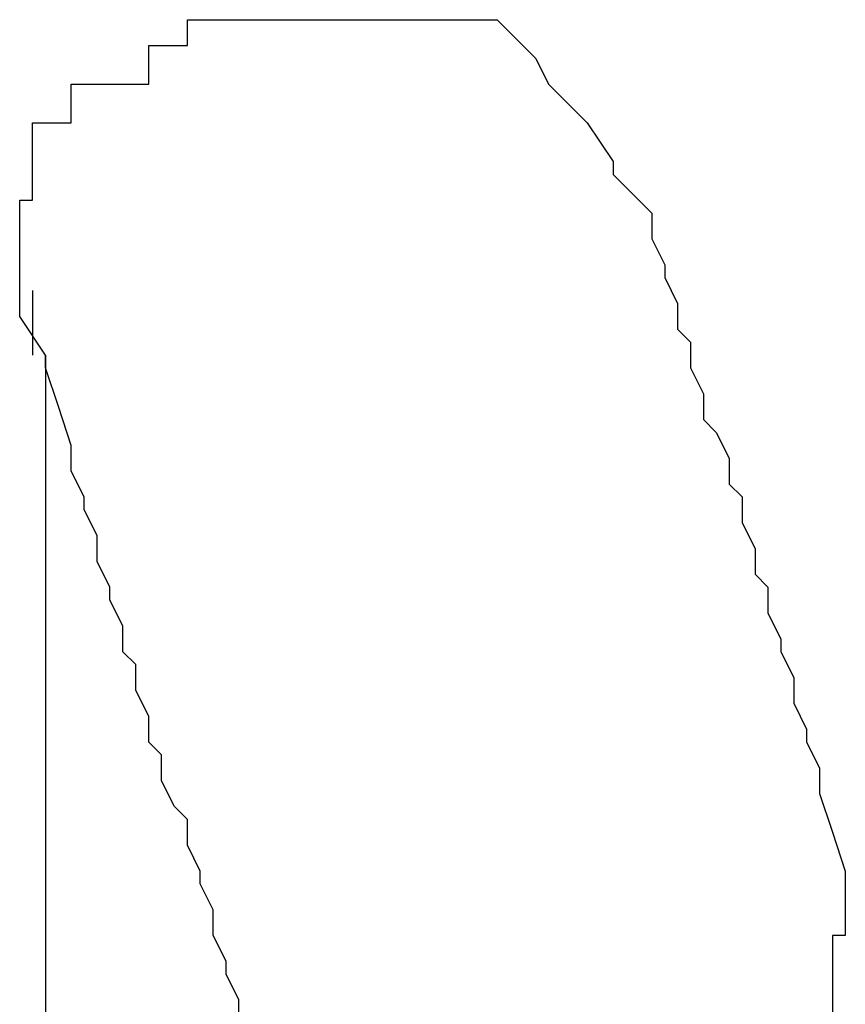
# Model space of a CAD drawing. Extents: x -37 to 37, y -15.6 to 15.6.
# Drawn here: x 10.6 to 10.7, y -0.4 to -0.4 of the extents above; entities that cross this region are included whole.
import ezdxf

# ---------------------------------------------------------------- set-up
doc = ezdxf.new("R2010")
doc.units = 0
doc.layers.get('0').update_dxf_attribs({"linetype": 'CONTINUOUS'})

msp = doc.modelspace()

# ---------------------------------------------------------------- linework, layer by layer
at = {"color": 0}
for points in [[(10.6446, -0.3821), (10.6446, -0.3821), (10.6444, -0.3818), (10.6444, -0.3818), (10.6444, -0.3815), (10.6444, -0.3815), (10.6444, -0.3812), (10.6444, -0.3812), (10.6444, -0.3809), (10.6445, -0.3809), (10.6445, -0.3806), (10.6445, -0.3806), (10.6445, -0.3803), (10.6448, -0.3803), (10.6448, -0.38), (10.6451, -0.38), (10.6451, -0.38), (10.6454, -0.38), (10.6454, -0.38), (10.6454, -0.3797), (10.6454, -0.3797), (10.6454, -0.3797), (10.6457, -0.3797), (10.6457, -0.3795), (10.6458, -0.3795), (10.6458, -0.3795), (10.6461, -0.3795), (10.6461, -0.3795), (10.6461, -0.3795), (10.6461, -0.3795), (10.6464, -0.3795), (10.6464, -0.3795), (10.6467, -0.3795), (10.6467, -0.3795), (10.647, -0.3795), (10.647, -0.3795), (10.647, -0.3795), (10.6473, -0.3795), (10.6473, -0.3795), (10.6476, -0.3795), (10.6476, -0.3795), (10.6479, -0.3795), (10.6481, -0.3795), (10.6484, -0.3798), (10.6484, -0.3798), (10.6485, -0.38), (10.6485, -0.38), (10.6488, -0.3803), (10.6488, -0.3803), (10.649, -0.3806), (10.649, -0.3807), (10.6493, -0.381)], [(10.6493, -0.381), (10.6493, -0.3812), (10.6493, -0.3812), (10.6493, -0.3812), (10.6493, -0.3812), (10.6493, -0.3812), (10.6493, -0.3812), (10.6493, -0.3812), (10.6493, -0.3812), (10.6493, -0.3812), (10.6493, -0.3812), (10.6493, -0.3812), (10.6493, -0.3812), (10.6493, -0.3812), (10.6493, -0.3812), (10.6493, -0.3812), (10.6493, -0.3812), (10.6493, -0.3812), (10.6494, -0.3814), (10.6494, -0.3814), (10.6494, -0.3814), (10.6494, -0.3814), (10.6494, -0.3814), (10.6494, -0.3814), (10.6494, -0.3814), (10.6494, -0.3814), (10.6494, -0.3814), (10.6494, -0.3814), (10.6494, -0.3814), (10.6494, -0.3814), (10.6494, -0.3814), (10.6494, -0.3814), (10.6494, -0.3814), (10.6494, -0.3814), (10.6494, -0.3814), (10.6494, -0.3815), (10.6494, -0.3815), (10.6494, -0.3815), (10.6494, -0.3815), (10.6494, -0.3815), (10.6494, -0.3815), (10.6494, -0.3815), (10.6494, -0.3815), (10.6494, -0.3815), (10.6494, -0.3815), (10.6494, -0.3815), (10.6494, -0.3815), (10.6494, -0.3815), (10.6494, -0.3815), (10.6494, -0.3815), (10.6494, -0.3815), (10.6494, -0.3815), (10.6495, -0.3817), (10.6495, -0.3817), (10.6495, -0.3817), (10.6495, -0.3817), (10.6495, -0.3817), (10.6495, -0.3817), (10.6495, -0.3817), (10.6495, -0.3817), (10.6495, -0.3817), (10.6495, -0.3817), (10.6495, -0.3817), (10.6495, -0.3817), (10.6495, -0.3817), (10.6495, -0.3817), (10.6495, -0.3817), (10.6495, -0.3817), (10.6495, -0.3817), (10.6495, -0.3819), (10.6495, -0.3819), (10.6495, -0.3819), (10.6495, -0.3819), (10.6495, -0.3819), (10.6495, -0.3819), (10.6495, -0.3819), (10.6495, -0.3819), (10.6495, -0.3819), (10.6495, -0.3819), (10.6495, -0.3819), (10.6495, -0.3819), (10.6495, -0.3819), (10.6495, -0.3819), (10.6495, -0.3819), (10.6495, -0.3819), (10.6495, -0.3819), (10.6496, -0.382), (10.6496, -0.382), (10.6496, -0.382), (10.6496, -0.382), (10.6496, -0.382), (10.6496, -0.382), (10.6496, -0.382), (10.6496, -0.382), (10.6496, -0.382), (10.6496, -0.382), (10.6496, -0.382), (10.6496, -0.382), (10.6496, -0.382), (10.6496, -0.382), (10.6496, -0.382), (10.6496, -0.382), (10.6496, -0.382), (10.6496, -0.3822), (10.6496, -0.3822), (10.6496, -0.3822), (10.6496, -0.3822), (10.6496, -0.3822), (10.6496, -0.3822), (10.6496, -0.3822), (10.6496, -0.3822), (10.6496, -0.3822), (10.6496, -0.3822), (10.6496, -0.3822), (10.6496, -0.3822), (10.6496, -0.3822), (10.6496, -0.3822), (10.6496, -0.3822), (10.6496, -0.3822), (10.6496, -0.3822), (10.6497, -0.3824), (10.6497, -0.3824), (10.6497, -0.3824), (10.6497, -0.3824), (10.6497, -0.3824), (10.6497, -0.3824), (10.6497, -0.3824), (10.6497, -0.3824), (10.6497, -0.3824), (10.6497, -0.3824), (10.6497, -0.3824), (10.6497, -0.3824), (10.6497, -0.3824), (10.6497, -0.3824), (10.6497, -0.3824), (10.6497, -0.3824), (10.6497, -0.3824), (10.6497, -0.3826), (10.6497, -0.3826), (10.6497, -0.3826), (10.6497, -0.3826), (10.6497, -0.3826), (10.6497, -0.3826), (10.6497, -0.3826), (10.6497, -0.3826), (10.6497, -0.3826), (10.6497, -0.3826), (10.6497, -0.3826), (10.6497, -0.3826), (10.6497, -0.3826), (10.6497, -0.3826), (10.6497, -0.3826), (10.6497, -0.3826), (10.6497, -0.3826), (10.6498, -0.3827), (10.6498, -0.3827), (10.6498, -0.3827), (10.6498, -0.3827), (10.6498, -0.3827), (10.6498, -0.3827), (10.6498, -0.3827), (10.6498, -0.3827), (10.6498, -0.3827), (10.6498, -0.3827), (10.6498, -0.3827), (10.6498, -0.3827), (10.6498, -0.3827), (10.6498, -0.3827), (10.6498, -0.3827), (10.6498, -0.3827), (10.6498, -0.3827), (10.6499, -0.3829), (10.6499, -0.3829), (10.6499, -0.3829), (10.6499, -0.3829), (10.6499, -0.3829), (10.6499, -0.3829), (10.6499, -0.3829), (10.6499, -0.3829), (10.6499, -0.3829), (10.6499, -0.3829), (10.6499, -0.3829), (10.6499, -0.3829), (10.6499, -0.3829), (10.6499, -0.3829), (10.6499, -0.3829), (10.6499, -0.3829), (10.6499, -0.3829), (10.6499, -0.3831), (10.6499, -0.3831), (10.6499, -0.3831), (10.6499, -0.3831), (10.6499, -0.3831), (10.6499, -0.3831), (10.6499, -0.3831), (10.6499, -0.3831), (10.6499, -0.3831), (10.6499, -0.3831), (10.6499, -0.3831), (10.6499, -0.3831), (10.6499, -0.3831), (10.6499, -0.3831), (10.6499, -0.3831), (10.6499, -0.3831), (10.6499, -0.3831), (10.65, -0.3832), (10.65, -0.3832), (10.65, -0.3832), (10.65, -0.3832), (10.65, -0.3832), (10.65, -0.3832), (10.65, -0.3832), (10.65, -0.3832), (10.65, -0.3832), (10.65, -0.3832), (10.65, -0.3832), (10.65, -0.3832), (10.65, -0.3832), (10.65, -0.3832), (10.65, -0.3832), (10.65, -0.3832), (10.65, -0.3832), (10.65, -0.3834), (10.65, -0.3834), (10.65, -0.3834), (10.65, -0.3834), (10.65, -0.3834), (10.65, -0.3834), (10.65, -0.3834), (10.65, -0.3834), (10.65, -0.3834), (10.65, -0.3834), (10.65, -0.3834), (10.65, -0.3834), (10.65, -0.3834), (10.65, -0.3834), (10.65, -0.3834), (10.65, -0.3834), (10.65, -0.3834), (10.6501, -0.3836), (10.6501, -0.3836), (10.6501, -0.3836), (10.6501, -0.3836), (10.6501, -0.3836), (10.6501, -0.3836), (10.6501, -0.3836), (10.6501, -0.3836), (10.6501, -0.3836), (10.6501, -0.3836), (10.6501, -0.3836), (10.6501, -0.3836), (10.6501, -0.3836), (10.6501, -0.3836), (10.6501, -0.3836), (10.6501, -0.3836), (10.6501, -0.3836), (10.6501, -0.3838), (10.6501, -0.3838), (10.6501, -0.3838), (10.6501, -0.3838), (10.6501, -0.3838), (10.6501, -0.3838), (10.6501, -0.3838), (10.6501, -0.3838), (10.6501, -0.3838), (10.6501, -0.3838), (10.6501, -0.3838), (10.6501, -0.3838), (10.6501, -0.3838), (10.6501, -0.3838), (10.6501, -0.3838), (10.6501, -0.3838), (10.6501, -0.3838), (10.6502, -0.3839), (10.6502, -0.3839), (10.6502, -0.3839), (10.6502, -0.3839), (10.6502, -0.3839), (10.6502, -0.3839), (10.6502, -0.3839), (10.6502, -0.3839), (10.6502, -0.3839), (10.6502, -0.3839), (10.6502, -0.3839), (10.6502, -0.3839), (10.6502, -0.3839), (10.6502, -0.3839), (10.6502, -0.3839), (10.6502, -0.3839), (10.6502, -0.3839), (10.6502, -0.3841), (10.6502, -0.3841), (10.6502, -0.3841), (10.6502, -0.3841), (10.6502, -0.3841), (10.6502, -0.3841), (10.6502, -0.3841), (10.6502, -0.3841), (10.6502, -0.3841), (10.6502, -0.3841), (10.6502, -0.3841), (10.6502, -0.3841), (10.6502, -0.3841), (10.6502, -0.3841), (10.6502, -0.3841), (10.6502, -0.3841), (10.6502, -0.3841), (10.6503, -0.3843), (10.6503, -0.3843), (10.6503, -0.3843), (10.6503, -0.3843), (10.6503, -0.3843), (10.6503, -0.3843), (10.6503, -0.3843), (10.6503, -0.3843), (10.6503, -0.3843), (10.6503, -0.3843), (10.6503, -0.3843), (10.6503, -0.3843), (10.6503, -0.3843), (10.6503, -0.3843), (10.6503, -0.3843), (10.6503, -0.3843), (10.6503, -0.3843), (10.6503, -0.3844), (10.6503, -0.3844), (10.6503, -0.3844), (10.6503, -0.3844), (10.6503, -0.3844), (10.6503, -0.3844), (10.6503, -0.3844), (10.6503, -0.3844), (10.6503, -0.3844), (10.6503, -0.3844), (10.6503, -0.3844), (10.6503, -0.3844), (10.6503, -0.3844), (10.6503, -0.3844), (10.6503, -0.3844), (10.6503, -0.3844), (10.6503, -0.3844), (10.6504, -0.3846), (10.6504, -0.3846), (10.6504, -0.3846), (10.6504, -0.3846), (10.6504, -0.3846), (10.6504, -0.3846), (10.6504, -0.3846), (10.6504, -0.3846), (10.6504, -0.3846), (10.6504, -0.3846), (10.6504, -0.3846), (10.6504, -0.3846), (10.6504, -0.3846), (10.6504, -0.3846), (10.6504, -0.3846), (10.6504, -0.3846), (10.6504, -0.3846), (10.6504, -0.3848), (10.6504, -0.3848), (10.6504, -0.3848), (10.6504, -0.3848), (10.6504, -0.3848), (10.6504, -0.3848), (10.6504, -0.3848), (10.6504, -0.3848), (10.6504, -0.3848), (10.6504, -0.3848), (10.6504, -0.3848), (10.6504, -0.3848), (10.6504, -0.3848), (10.6504, -0.3848), (10.6504, -0.3848), (10.6504, -0.3848), (10.6504, -0.3848), (10.6505, -0.385), (10.6505, -0.385), (10.6505, -0.385), (10.6505, -0.385), (10.6505, -0.385), (10.6505, -0.385), (10.6505, -0.385), (10.6505, -0.385), (10.6505, -0.385), (10.6505, -0.385), (10.6505, -0.385), (10.6505, -0.385), (10.6505, -0.385), (10.6505, -0.385), (10.6505, -0.385), (10.6505, -0.385), (10.6505, -0.385), (10.6505, -0.3851), (10.6505, -0.3851), (10.6505, -0.3851), (10.6505, -0.3851), (10.6505, -0.3851), (10.6505, -0.3851), (10.6505, -0.3851), (10.6505, -0.3851), (10.6505, -0.3851), (10.6505, -0.3851), (10.6505, -0.3851), (10.6505, -0.3851), (10.6505, -0.3851), (10.6505, -0.3851), (10.6505, -0.3851), (10.6505, -0.3851), (10.6505, -0.3851), (10.6506, -0.3853), (10.6506, -0.3853), (10.6506, -0.3853), (10.6506, -0.3853), (10.6506, -0.3853), (10.6506, -0.3853), (10.6506, -0.3853), (10.6506, -0.3853), (10.6506, -0.3853), (10.6506, -0.3853), (10.6506, -0.3853), (10.6506, -0.3853), (10.6506, -0.3853), (10.6506, -0.3853), (10.6506, -0.3853), (10.6506, -0.3853), (10.6506, -0.3853), (10.6506, -0.3855), (10.6506, -0.3855), (10.6506, -0.3855), (10.6506, -0.3855), (10.6506, -0.3855), (10.6506, -0.3855), (10.6506, -0.3855), (10.6506, -0.3855), (10.6506, -0.3855), (10.6506, -0.3855), (10.6506, -0.3855), (10.6506, -0.3855), (10.6506, -0.3855), (10.6506, -0.3855), (10.6506, -0.3855), (10.6506, -0.3855), (10.6506, -0.3855), (10.6507, -0.3858), (10.6507, -0.3858), (10.6507, -0.3858), (10.6507, -0.3858), (10.6507, -0.3858), (10.6507, -0.3858), (10.6507, -0.3858), (10.6507, -0.3858), (10.6507, -0.3858), (10.6507, -0.3858), (10.6507, -0.3858), (10.6507, -0.3858), (10.6507, -0.3858), (10.6507, -0.3858), (10.6507, -0.3858), (10.6507, -0.3858), (10.6507, -0.3858), (10.6508, -0.3861)], [(10.6445, -0.3816), (10.6445, -0.3816)], [(10.6445, -0.3816), (10.6445, -0.3821)], [(10.6445, -0.3816), (10.6445, -0.3821)], [(10.6445, -0.3816), (10.6445, -0.3821)], [(10.6445, -0.3816), (10.6445, -0.3821)], [(10.6445, -0.3816), (10.6445, -0.3821)], [(10.6445, -0.3816), (10.6445, -0.3821)], [(10.6445, -0.3816), (10.6445, -0.3821)], [(10.6445, -0.3816), (10.6445, -0.3821)], [(10.6445, -0.3816), (10.6445, -0.3821)], [(10.6445, -0.3816), (10.6445, -0.3821)], [(10.6445, -0.3816), (10.6445, -0.3821)], [(10.6445, -0.3816), (10.6445, -0.3821)], [(10.6445, -0.3816), (10.6445, -0.3821)], [(10.6445, -0.3816), (10.6445, -0.3821)], [(10.6445, -0.3816), (10.6445, -0.3821)], [(10.6445, -0.3816), (10.6445, -0.3821)], [(10.6445, -0.3816), (10.6445, -0.3821)], [(10.6445, -0.3816), (10.6445, -0.3821)], [(10.6445, -0.3816), (10.6445, -0.3821)], [(10.6445, -0.3816), (10.6445, -0.3821)], [(10.6445, -0.3816), (10.6445, -0.3821)], [(10.6445, -0.3821), (10.6445, -0.3821)], [(10.6461, -0.3873), (10.6461, -0.3871), (10.6461, -0.3871), (10.646, -0.3869), (10.646, -0.3869), (10.646, -0.3869), (10.646, -0.3869), (10.646, -0.3869), (10.646, -0.3869), (10.646, -0.3869), (10.646, -0.3869), (10.646, -0.3869), (10.646, -0.3869), (10.646, -0.3869), (10.646, -0.3869), (10.646, -0.3869), (10.646, -0.3869), (10.646, -0.3869), (10.646, -0.3869), (10.646, -0.3869), (10.646, -0.3868), (10.646, -0.3868), (10.646, -0.3868), (10.646, -0.3868), (10.646, -0.3868), (10.646, -0.3868), (10.646, -0.3868), (10.646, -0.3868), (10.646, -0.3868), (10.646, -0.3868), (10.646, -0.3868), (10.646, -0.3868), (10.646, -0.3868), (10.646, -0.3868), (10.646, -0.3868), (10.646, -0.3868), (10.646, -0.3868), (10.6459, -0.3866), (10.6459, -0.3866), (10.6459, -0.3866), (10.6459, -0.3866), (10.6459, -0.3866), (10.6459, -0.3866), (10.6459, -0.3866), (10.6459, -0.3866), (10.6459, -0.3866), (10.6459, -0.3866), (10.6459, -0.3866), (10.6459, -0.3866), (10.6459, -0.3866), (10.6459, -0.3866), (10.6459, -0.3866), (10.6459, -0.3866), (10.6459, -0.3866), (10.6459, -0.3864), (10.6459, -0.3864), (10.6459, -0.3864), (10.6459, -0.3864), (10.6459, -0.3864), (10.6459, -0.3864), (10.6459, -0.3864), (10.6459, -0.3864), (10.6459, -0.3864), (10.6459, -0.3864), (10.6459, -0.3864), (10.6459, -0.3864), (10.6459, -0.3864), (10.6459, -0.3864), (10.6459, -0.3864), (10.6459, -0.3864), (10.6459, -0.3864), (10.6458, -0.3862), (10.6458, -0.3862), (10.6458, -0.3862), (10.6458, -0.3862), (10.6458, -0.3862), (10.6458, -0.3862), (10.6458, -0.3862), (10.6458, -0.3862), (10.6458, -0.3862), (10.6458, -0.3862), (10.6458, -0.3862), (10.6458, -0.3862), (10.6458, -0.3862), (10.6458, -0.3862), (10.6458, -0.3862), (10.6458, -0.3862), (10.6458, -0.3862), (10.6458, -0.3861), (10.6458, -0.3861), (10.6458, -0.3861), (10.6458, -0.3861), (10.6458, -0.3861), (10.6458, -0.3861), (10.6458, -0.3861), (10.6458, -0.3861), (10.6458, -0.3861), (10.6458, -0.3861), (10.6458, -0.3861), (10.6458, -0.3861), (10.6458, -0.3861), (10.6458, -0.3861), (10.6458, -0.3861), (10.6458, -0.3861), (10.6458, -0.3861), (10.6457, -0.3859), (10.6457, -0.3859), (10.6457, -0.3859), (10.6457, -0.3859), (10.6457, -0.3859), (10.6457, -0.3859), (10.6457, -0.3859), (10.6457, -0.3859), (10.6457, -0.3859), (10.6457, -0.3859), (10.6457, -0.3859), (10.6457, -0.3859), (10.6457, -0.3859), (10.6457, -0.3859), (10.6457, -0.3859), (10.6457, -0.3859), (10.6457, -0.3859), (10.6457, -0.3857), (10.6457, -0.3857), (10.6457, -0.3857), (10.6457, -0.3857), (10.6457, -0.3857), (10.6457, -0.3857), (10.6457, -0.3857), (10.6457, -0.3857), (10.6457, -0.3857), (10.6457, -0.3857), (10.6457, -0.3857), (10.6457, -0.3857), (10.6457, -0.3857), (10.6457, -0.3857), (10.6457, -0.3857), (10.6457, -0.3857), (10.6457, -0.3857), (10.6456, -0.3856), (10.6456, -0.3856), (10.6456, -0.3856), (10.6456, -0.3856), (10.6456, -0.3856), (10.6456, -0.3856), (10.6456, -0.3856), (10.6456, -0.3856), (10.6456, -0.3856), (10.6456, -0.3856), (10.6456, -0.3856), (10.6456, -0.3856), (10.6456, -0.3856), (10.6456, -0.3856), (10.6456, -0.3856), (10.6456, -0.3856), (10.6456, -0.3856), (10.6455, -0.3854), (10.6455, -0.3854), (10.6455, -0.3854), (10.6455, -0.3854), (10.6455, -0.3854), (10.6455, -0.3854), (10.6455, -0.3854), (10.6455, -0.3854), (10.6455, -0.3854), (10.6455, -0.3854), (10.6455, -0.3854), (10.6455, -0.3854), (10.6455, -0.3854), (10.6455, -0.3854), (10.6455, -0.3854), (10.6455, -0.3854), (10.6455, -0.3854), (10.6455, -0.3852), (10.6455, -0.3852), (10.6455, -0.3852), (10.6455, -0.3852), (10.6455, -0.3852), (10.6455, -0.3852), (10.6455, -0.3852), (10.6455, -0.3852), (10.6455, -0.3852), (10.6455, -0.3852), (10.6455, -0.3852), (10.6455, -0.3852), (10.6455, -0.3852), (10.6455, -0.3852), (10.6455, -0.3852), (10.6455, -0.3852), (10.6455, -0.3852), (10.6454, -0.3851), (10.6454, -0.3851), (10.6454, -0.3851), (10.6454, -0.3851), (10.6454, -0.3851), (10.6454, -0.3851), (10.6454, -0.3851), (10.6454, -0.3851), (10.6454, -0.3851), (10.6454, -0.3851), (10.6454, -0.3851), (10.6454, -0.3851), (10.6454, -0.3851), (10.6454, -0.3851), (10.6454, -0.3851), (10.6454, -0.3851), (10.6454, -0.3851), (10.6454, -0.3849), (10.6454, -0.3849), (10.6454, -0.3849), (10.6454, -0.3849), (10.6454, -0.3849), (10.6454, -0.3849), (10.6454, -0.3849), (10.6454, -0.3849), (10.6454, -0.3849), (10.6454, -0.3849), (10.6454, -0.3849), (10.6454, -0.3849), (10.6454, -0.3849), (10.6454, -0.3849), (10.6454, -0.3849), (10.6454, -0.3849), (10.6454, -0.3849), (10.6453, -0.3847), (10.6453, -0.3847), (10.6453, -0.3847), (10.6453, -0.3847), (10.6453, -0.3847), (10.6453, -0.3847), (10.6453, -0.3847), (10.6453, -0.3847), (10.6453, -0.3847), (10.6453, -0.3847), (10.6453, -0.3847), (10.6453, -0.3847), (10.6453, -0.3847), (10.6453, -0.3847), (10.6453, -0.3847), (10.6453, -0.3847), (10.6453, -0.3847), (10.6453, -0.3845), (10.6453, -0.3845), (10.6453, -0.3845), (10.6453, -0.3845), (10.6453, -0.3845), (10.6453, -0.3845), (10.6453, -0.3845), (10.6453, -0.3845), (10.6453, -0.3845), (10.6453, -0.3845), (10.6453, -0.3845), (10.6453, -0.3845), (10.6453, -0.3845), (10.6453, -0.3845), (10.6453, -0.3845), (10.6453, -0.3845), (10.6453, -0.3845), (10.6452, -0.3844), (10.6452, -0.3844), (10.6452, -0.3844), (10.6452, -0.3844), (10.6452, -0.3844), (10.6452, -0.3844), (10.6452, -0.3844), (10.6452, -0.3844), (10.6452, -0.3844), (10.6452, -0.3844), (10.6452, -0.3844), (10.6452, -0.3844), (10.6452, -0.3844), (10.6452, -0.3844), (10.6452, -0.3844), (10.6452, -0.3844), (10.6452, -0.3844), (10.6452, -0.3842), (10.6452, -0.3842), (10.6452, -0.3842), (10.6452, -0.3842), (10.6452, -0.3842), (10.6452, -0.3842), (10.6452, -0.3842), (10.6452, -0.3842), (10.6452, -0.3842), (10.6452, -0.3842), (10.6452, -0.3842), (10.6452, -0.3842), (10.6452, -0.3842), (10.6452, -0.3842), (10.6452, -0.3842), (10.6452, -0.3842), (10.6452, -0.3842), (10.6451, -0.384), (10.6451, -0.384), (10.6451, -0.384), (10.6451, -0.384), (10.6451, -0.384), (10.6451, -0.384), (10.6451, -0.384), (10.6451, -0.384), (10.6451, -0.384), (10.6451, -0.384), (10.6451, -0.384), (10.6451, -0.384), (10.6451, -0.384), (10.6451, -0.384), (10.6451, -0.384), (10.6451, -0.384), (10.6451, -0.384), (10.6451, -0.3839), (10.6451, -0.3839), (10.6451, -0.3839), (10.6451, -0.3839), (10.6451, -0.3839), (10.6451, -0.3839), (10.6451, -0.3839), (10.6451, -0.3839), (10.6451, -0.3839), (10.6451, -0.3839), (10.6451, -0.3839), (10.6451, -0.3839), (10.6451, -0.3839), (10.6451, -0.3839), (10.6451, -0.3839), (10.6451, -0.3839), (10.6451, -0.3839), (10.645, -0.3837), (10.645, -0.3837), (10.645, -0.3837), (10.645, -0.3837), (10.645, -0.3837), (10.645, -0.3837), (10.645, -0.3837), (10.645, -0.3837), (10.645, -0.3837), (10.645, -0.3837), (10.645, -0.3837), (10.645, -0.3837), (10.645, -0.3837), (10.645, -0.3837), (10.645, -0.3837), (10.645, -0.3837), (10.645, -0.3837), (10.645, -0.3835), (10.645, -0.3835), (10.645, -0.3835), (10.645, -0.3835), (10.645, -0.3835), (10.645, -0.3835), (10.645, -0.3835), (10.645, -0.3835), (10.645, -0.3835), (10.645, -0.3835), (10.645, -0.3835), (10.645, -0.3835), (10.645, -0.3835), (10.645, -0.3835), (10.645, -0.3835), (10.645, -0.3835), (10.645, -0.3835), (10.6449, -0.3833), (10.6449, -0.3833), (10.6449, -0.3833), (10.6449, -0.3833), (10.6449, -0.3833), (10.6449, -0.3833), (10.6449, -0.3833), (10.6449, -0.3833), (10.6449, -0.3833), (10.6449, -0.3833), (10.6449, -0.3833), (10.6449, -0.3833), (10.6449, -0.3833), (10.6449, -0.3833), (10.6449, -0.3833), (10.6449, -0.3833), (10.6449, -0.3833), (10.6449, -0.3832), (10.6449, -0.3832), (10.6449, -0.3832), (10.6449, -0.3832), (10.6449, -0.3832), (10.6449, -0.3832), (10.6449, -0.3832), (10.6449, -0.3832), (10.6449, -0.3832), (10.6449, -0.3832), (10.6449, -0.3832), (10.6449, -0.3832), (10.6449, -0.3832), (10.6449, -0.3832), (10.6449, -0.3832), (10.6449, -0.3832), (10.6449, -0.3832), (10.6448, -0.383), (10.6448, -0.383), (10.6448, -0.383), (10.6448, -0.383), (10.6448, -0.383), (10.6448, -0.383), (10.6448, -0.383), (10.6448, -0.383), (10.6448, -0.383), (10.6448, -0.383), (10.6448, -0.383), (10.6448, -0.383), (10.6448, -0.383), (10.6448, -0.383), (10.6448, -0.383), (10.6448, -0.383), (10.6448, -0.383), (10.6448, -0.3828), (10.6448, -0.3828), (10.6448, -0.3828), (10.6448, -0.3828), (10.6448, -0.3828), (10.6448, -0.3828), (10.6448, -0.3828), (10.6448, -0.3828), (10.6448, -0.3828), (10.6448, -0.3828), (10.6448, -0.3828), (10.6448, -0.3828), (10.6448, -0.3828), (10.6448, -0.3828), (10.6448, -0.3828), (10.6448, -0.3828), (10.6448, -0.3828), (10.6447, -0.3825), (10.6447, -0.3825), (10.6447, -0.3825), (10.6447, -0.3825), (10.6447, -0.3825), (10.6447, -0.3825), (10.6447, -0.3825), (10.6447, -0.3825), (10.6447, -0.3825), (10.6447, -0.3825), (10.6447, -0.3825), (10.6447, -0.3825), (10.6447, -0.3825), (10.6447, -0.3825), (10.6447, -0.3825), (10.6447, -0.3825), (10.6447, -0.3825), (10.6446, -0.3822), (10.6446, -0.3822), (10.6446, -0.3822), (10.6446, -0.3822), (10.6446, -0.3822), (10.6446, -0.3822), (10.6446, -0.3822), (10.6446, -0.3822), (10.6446, -0.3821), (10.6446, -0.3821), (10.6446, -0.3821), (10.6446, -0.3821), (10.6446, -0.3821), (10.6446, -0.3821), (10.6446, -0.3821), (10.6446, -0.3821)], [(10.6446, -0.3821), (10.6446, -0.3821)], [(10.6446, -0.3821), (10.6446, -0.3934)], [(10.6446, -0.3821), (10.6446, -0.3934)], [(10.6446, -0.3821), (10.6446, -0.3934)], [(10.6446, -0.3821), (10.6446, -0.3934)], [(10.6446, -0.3821), (10.6446, -0.3934)], [(10.6446, -0.3821), (10.6446, -0.3934)], [(10.6446, -0.3821), (10.6446, -0.3934)], [(10.6446, -0.3821), (10.6446, -0.3934)], [(10.6446, -0.3821), (10.6446, -0.3934)], [(10.6446, -0.3821), (10.6446, -0.3934)], [(10.6446, -0.3821), (10.6446, -0.3934)], [(10.6446, -0.3821), (10.6446, -0.3934)], [(10.6446, -0.3821), (10.6446, -0.3934)], [(10.6446, -0.3821), (10.6446, -0.3934)], [(10.6446, -0.3821), (10.6446, -0.3934)], [(10.6446, -0.3821), (10.6446, -0.3934)], [(10.6446, -0.3821), (10.6446, -0.3934)], [(10.6446, -0.3821), (10.6446, -0.3934)], [(10.6446, -0.3821), (10.6446, -0.3934)], [(10.6446, -0.3821), (10.6446, -0.3934)], [(10.6446, -0.3821), (10.6446, -0.3934)], [(10.6508, -0.3861), (10.6508, -0.3861), (10.6508, -0.3861), (10.6508, -0.3863), (10.6508, -0.3863), (10.6508, -0.3866), (10.6507, -0.3866), (10.6507, -0.3869), (10.6507, -0.3869), (10.6507, -0.3872)]]:
    msp.add_lwpolyline(points, dxfattribs=at)

doc.saveas('drawing.dxf')
